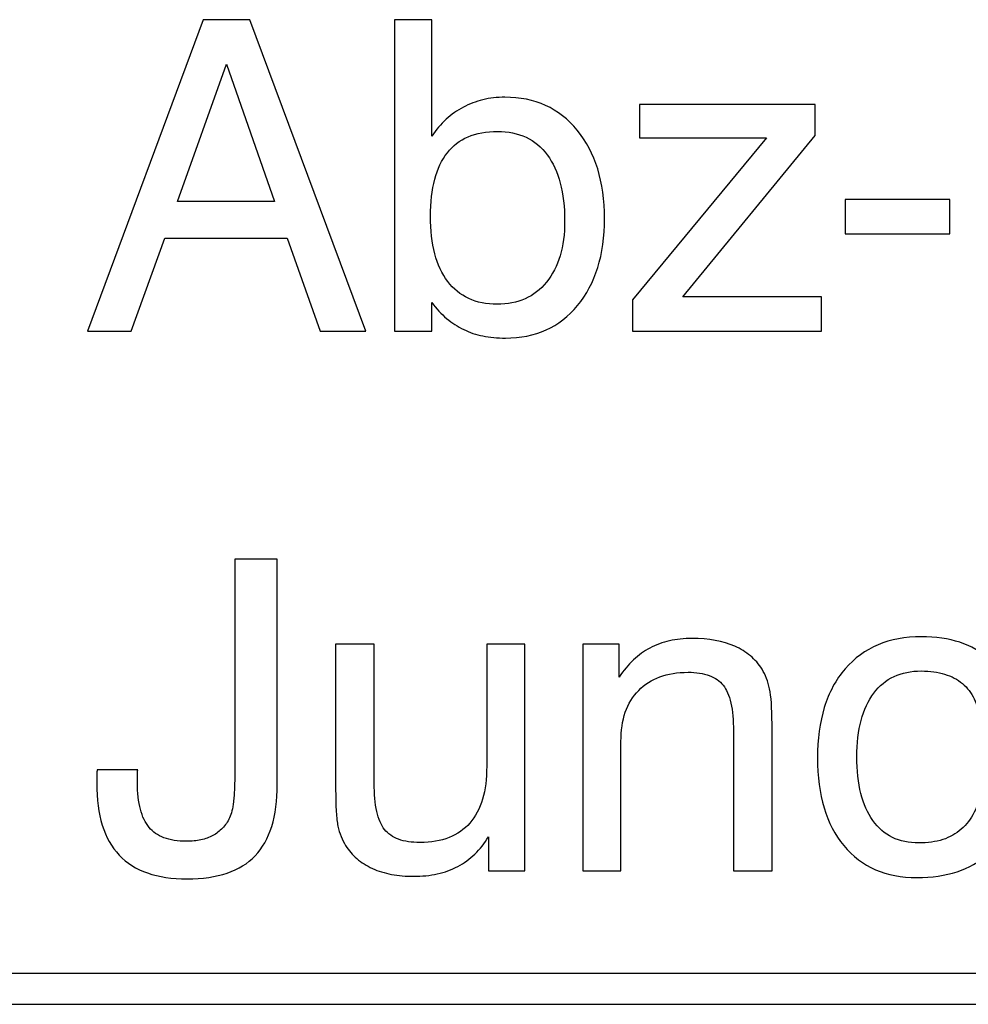
# Model space of a CAD drawing. Units: millimetres. Extents: x -78 to 96, y -101 to 79.
# Drawn here: x -35 to -30, y 36 to 41 of the extents above; entities that cross this region are included whole.
import ezdxf

# ---------------------------------------------------------------- set-up
doc = ezdxf.new("R2010")
doc.units = ezdxf.units.MM
doc.header["$MEASUREMENT"] = 0
doc.layers.add('Layer 1', color=7, linetype='Continuous')

msp = doc.modelspace()

# ---------------------------------------------------------------- linework, layer by layer
at = {"layer": 'Layer 1'}
for points, knots in [([(-34.6865, 39.0781), (-34.6865, 39.0781), (-34.1215, 40.6), (-34.1215, 40.6), (-34.1215, 40.6), (-34.1215, 40.6), (-33.893, 40.6), (-33.893, 40.6), (-33.893, 40.6), (-33.893, 40.6), (-33.3259, 39.0781), (-33.3259, 39.0781), (-33.3259, 39.0781), (-33.3259, 39.0781), (-33.5502, 39.0781), (-33.5502, 39.0781), (-33.5502, 39.0781), (-33.5502, 39.0781), (-33.7111, 39.5332), (-33.7111, 39.5332), (-33.7111, 39.5332), (-33.7111, 39.5332), (-34.3098, 39.5332), (-34.3098, 39.5332), (-34.3098, 39.5332), (-34.3098, 39.5332), (-34.4728, 39.0781), (-34.4728, 39.0781), (-34.4728, 39.0781), (-34.4728, 39.0781), (-34.6865, 39.0781), (-34.6865, 39.0781)], [0, 0, 0, 0, 0.111111, 0.111111, 0.111111, 0.111111, 0.222222, 0.222222, 0.222222, 0.222222, 0.333333, 0.333333, 0.333333, 0.333333, 0.444444, 0.444444, 0.444444, 0.444444, 0.555556, 0.555556, 0.555556, 0.555556, 0.666667, 0.666667, 0.666667, 0.666667, 0.777778, 0.777778, 0.777778, 0.777778, 1, 1, 1, 1]), ([(-33.1863, 39.0781), (-33.1863, 39.0781), (-33.1863, 40.6), (-33.1863, 40.6), (-33.1863, 40.6), (-33.1863, 40.6), (-33.0044, 40.6), (-33.0044, 40.6), (-33.0044, 40.6), (-33.0044, 40.6), (-33.0044, 40.0306), (-33.0044, 40.0306), (-33.0044, 40.0306), (-32.9832, 40.0624), (-32.96, 40.0899), (-32.9342, 40.1135), (-32.9342, 40.1135), (-32.9088, 40.1368), (-32.8806, 40.1566), (-32.8499, 40.1724), (-32.8499, 40.1724), (-32.8203, 40.1883), (-32.7885, 40.2003), (-32.7547, 40.2088), (-32.7547, 40.2088), (-32.7209, 40.2169), (-32.6849, 40.2211), (-32.6468, 40.2211), (-32.6468, 40.2211), (-32.5727, 40.2211), (-32.5065, 40.2077), (-32.4479, 40.1813), (-32.4479, 40.1813), (-32.3894, 40.1544), (-32.3379, 40.1142), (-32.2934, 40.0602), (-32.2934, 40.0602), (-32.2046, 39.9523), (-32.1601, 39.8084), (-32.1601, 39.6284), (-32.1601, 39.6284), (-32.1601, 39.5395), (-32.1711, 39.4598), (-32.1933, 39.3889), (-32.1933, 39.3889), (-32.2152, 39.318), (-32.248, 39.2559), (-32.2913, 39.203), (-32.2913, 39.203), (-32.3357, 39.1501), (-32.3872, 39.1106), (-32.4458, 39.0841), (-32.4458, 39.0841), (-32.5044, 39.0576), (-32.5706, 39.0442), (-32.6447, 39.0442), (-32.6447, 39.0442), (-32.6838, 39.0442), (-32.7202, 39.0474), (-32.754, 39.0545), (-32.754, 39.0545), (-32.7878, 39.0612), (-32.8192, 39.0717), (-32.8478, 39.0866), (-32.8478, 39.0866), (-32.8774, 39.1003), (-32.9053, 39.1183), (-32.9317, 39.1402), (-32.9317, 39.1402), (-32.9578, 39.1624), (-32.9822, 39.1882), (-33.0044, 39.2178), (-33.0044, 39.2178), (-33.0044, 39.2178), (-33.0044, 39.0781), (-33.0044, 39.0781), (-33.0044, 39.0781), (-33.0044, 39.0781), (-33.1863, 39.0781), (-33.1863, 39.0781)], [0, 0, 0, 0, 0.047619, 0.047619, 0.047619, 0.047619, 0.095238, 0.095238, 0.095238, 0.095238, 0.142857, 0.142857, 0.142857, 0.142857, 0.190476, 0.190476, 0.190476, 0.190476, 0.238095, 0.238095, 0.238095, 0.238095, 0.285714, 0.285714, 0.285714, 0.285714, 0.333333, 0.333333, 0.333333, 0.333333, 0.380952, 0.380952, 0.380952, 0.380952, 0.428571, 0.428571, 0.428571, 0.428571, 0.47619, 0.47619, 0.47619, 0.47619, 0.52381, 0.52381, 0.52381, 0.52381, 0.571429, 0.571429, 0.571429, 0.571429, 0.619048, 0.619048, 0.619048, 0.619048, 0.666667, 0.666667, 0.666667, 0.666667, 0.714286, 0.714286, 0.714286, 0.714286, 0.761905, 0.761905, 0.761905, 0.761905, 0.809524, 0.809524, 0.809524, 0.809524, 0.857143, 0.857143, 0.857143, 0.857143, 0.904762, 0.904762, 0.904762, 0.904762, 1, 1, 1, 1]), ([(-34.2464, 39.711), (-34.2464, 39.711), (-33.7724, 39.711), (-33.7724, 39.711), (-33.7724, 39.711), (-33.7724, 39.711), (-34.0073, 40.382), (-34.0073, 40.382), (-34.0073, 40.382), (-34.0073, 40.382), (-34.2464, 39.711), (-34.2464, 39.711)], [0, 0, 0, 0, 0.25, 0.25, 0.25, 0.25, 0.5, 0.5, 0.5, 0.5, 1, 1, 1, 1]), ([(-31.1297, 40.1851), (-31.1297, 40.1851), (-31.1297, 40.0348), (-31.1297, 40.0348), (-31.1297, 40.0348), (-31.1297, 40.0348), (-31.7772, 39.2453), (-31.7772, 39.2453), (-31.7772, 39.2453), (-31.7772, 39.2453), (-31.1001, 39.2453), (-31.1001, 39.2453), (-31.1001, 39.2453), (-31.1001, 39.2453), (-31.1001, 39.0781), (-31.1001, 39.0781), (-31.1001, 39.0781), (-31.1001, 39.0781), (-32.0227, 39.0781), (-32.0227, 39.0781), (-32.0227, 39.0781), (-32.0227, 39.0781), (-32.0227, 39.2305), (-32.0227, 39.2305), (-32.0227, 39.2305), (-32.0227, 39.2305), (-31.3688, 40.0221), (-31.3688, 40.0221), (-31.3688, 40.0221), (-31.3688, 40.0221), (-31.9888, 40.0221), (-31.9888, 40.0221), (-31.9888, 40.0221), (-31.9888, 40.0221), (-31.9888, 40.1851), (-31.9888, 40.1851), (-31.9888, 40.1851), (-31.9888, 40.1851), (-31.1297, 40.1851), (-31.1297, 40.1851)], [0, 0, 0, 0, 0.090909, 0.090909, 0.090909, 0.090909, 0.181818, 0.181818, 0.181818, 0.181818, 0.272727, 0.272727, 0.272727, 0.272727, 0.363636, 0.363636, 0.363636, 0.363636, 0.454545, 0.454545, 0.454545, 0.454545, 0.545455, 0.545455, 0.545455, 0.545455, 0.636364, 0.636364, 0.636364, 0.636364, 0.727273, 0.727273, 0.727273, 0.727273, 0.818182, 0.818182, 0.818182, 0.818182, 1, 1, 1, 1]), ([(-33.0108, 39.639), (-33.0108, 39.5702), (-33.0037, 39.5096), (-32.9899, 39.4566), (-32.9899, 39.4566), (-32.9758, 39.4037), (-32.9547, 39.3586), (-32.9261, 39.3215), (-32.9261, 39.3215), (-32.8986, 39.2845), (-32.8644, 39.2566), (-32.8238, 39.2376), (-32.8238, 39.2376), (-32.7832, 39.2189), (-32.7367, 39.2093), (-32.6849, 39.2093), (-32.6849, 39.2093), (-32.5833, 39.2093), (-32.503, 39.2453), (-32.4437, 39.3173), (-32.4437, 39.3173), (-32.4141, 39.3543), (-32.3918, 39.3974), (-32.377, 39.4468), (-32.377, 39.4468), (-32.3622, 39.4961), (-32.3548, 39.5522), (-32.3548, 39.6157), (-32.3548, 39.6157), (-32.3548, 39.6856), (-32.3622, 39.7477), (-32.3763, 39.8017), (-32.3763, 39.8017), (-32.3908, 39.8556), (-32.4119, 39.9015), (-32.4395, 39.9396), (-32.4395, 39.9396), (-32.468, 39.9777), (-32.503, 40.0063), (-32.5434, 40.0253), (-32.5434, 40.0253), (-32.5843, 40.0444), (-32.6309, 40.0539), (-32.6828, 40.0539), (-32.6828, 40.0539), (-32.7378, 40.0539), (-32.7857, 40.0451), (-32.827, 40.0274), (-32.827, 40.0274), (-32.8679, 40.0098), (-32.9018, 39.984), (-32.9282, 39.9502), (-32.9282, 39.9502), (-32.9832, 39.8803), (-33.0108, 39.7766), (-33.0108, 39.639)], [0, 0, 0, 0, 0.066667, 0.066667, 0.066667, 0.066667, 0.133333, 0.133333, 0.133333, 0.133333, 0.2, 0.2, 0.2, 0.2, 0.266667, 0.266667, 0.266667, 0.266667, 0.333333, 0.333333, 0.333333, 0.333333, 0.4, 0.4, 0.4, 0.4, 0.466667, 0.466667, 0.466667, 0.466667, 0.533333, 0.533333, 0.533333, 0.533333, 0.6, 0.6, 0.6, 0.6, 0.666667, 0.666667, 0.666667, 0.666667, 0.733333, 0.733333, 0.733333, 0.733333, 0.8, 0.8, 0.8, 0.8, 0.866667, 0.866667, 0.866667, 0.866667, 1, 1, 1, 1]), ([(-30.9838, 39.5544), (-30.9838, 39.5544), (-30.9838, 39.7216), (-30.9838, 39.7216), (-30.9838, 39.7216), (-30.9838, 39.7216), (-30.4718, 39.7216), (-30.4718, 39.7216), (-30.4718, 39.7216), (-30.4718, 39.7216), (-30.4718, 39.5544), (-30.4718, 39.5544), (-30.4718, 39.5544), (-30.4718, 39.5544), (-30.9838, 39.5544), (-30.9838, 39.5544)], [0, 0, 0, 0, 0.2, 0.2, 0.2, 0.2, 0.4, 0.4, 0.4, 0.4, 0.6, 0.6, 0.6, 0.6, 1, 1, 1, 1]), ([(-34.6399, 36.9352), (-34.6399, 36.9352), (-34.441, 36.9352), (-34.441, 36.9352), (-34.441, 36.9352), (-34.4421, 36.932), (-34.4428, 36.9285), (-34.4428, 36.9243), (-34.4428, 36.9243), (-34.4431, 36.9204), (-34.4431, 36.9161), (-34.4431, 36.9119), (-34.4431, 36.9119), (-34.4431, 36.9077), (-34.4431, 36.902), (-34.4431, 36.895), (-34.4431, 36.895), (-34.4431, 36.8879), (-34.4431, 36.8802), (-34.4431, 36.8717), (-34.4431, 36.8717), (-34.4431, 36.8219), (-34.4382, 36.7786), (-34.4287, 36.7422), (-34.4287, 36.7422), (-34.4191, 36.7055), (-34.405, 36.6759), (-34.386, 36.6537), (-34.386, 36.6537), (-34.368, 36.6314), (-34.3436, 36.6145), (-34.3133, 36.6032), (-34.3133, 36.6032), (-34.2826, 36.5916), (-34.2464, 36.5859), (-34.204, 36.5859), (-34.204, 36.5859), (-34.1776, 36.5859), (-34.1536, 36.5881), (-34.1324, 36.5926), (-34.1324, 36.5926), (-34.1109, 36.5969), (-34.0919, 36.6039), (-34.0749, 36.6135), (-34.0749, 36.6135), (-34.0569, 36.623), (-34.0411, 36.635), (-34.0273, 36.6498), (-34.0273, 36.6498), (-34.0136, 36.6643), (-34.002, 36.6812), (-33.9925, 36.7002), (-33.9925, 36.7002), (-33.9882, 36.7098), (-33.9844, 36.7211), (-33.9812, 36.7338), (-33.9812, 36.7338), (-33.978, 36.7468), (-33.9755, 36.7616), (-33.9734, 36.7786), (-33.9734, 36.7786), (-33.9713, 36.7955), (-33.9695, 36.8181), (-33.9685, 36.8466), (-33.9685, 36.8466), (-33.9674, 36.8749), (-33.9671, 36.9087), (-33.9671, 36.9479), (-33.9671, 36.9479), (-33.9671, 36.9479), (-33.9671, 37.9639), (-33.9671, 37.9639), (-33.9671, 37.9639), (-33.9671, 37.9639), (-33.7597, 37.9639), (-33.7597, 37.9639), (-33.7597, 37.9639), (-33.7597, 37.9639), (-33.7597, 36.8632), (-33.7597, 36.8632), (-33.7597, 36.8632), (-33.7597, 36.7066), (-33.7956, 36.5902), (-33.8676, 36.514), (-33.8676, 36.514), (-33.9036, 36.4769), (-33.9491, 36.4491), (-34.0045, 36.43), (-34.0045, 36.43), (-34.0594, 36.4113), (-34.1247, 36.4018), (-34.1998, 36.4018), (-34.1998, 36.4018), (-34.2738, 36.4018), (-34.3384, 36.4113), (-34.3937, 36.4307), (-34.3937, 36.4307), (-34.4488, 36.4498), (-34.495, 36.479), (-34.5319, 36.5182), (-34.5319, 36.5182), (-34.569, 36.5574), (-34.5965, 36.606), (-34.6148, 36.6646), (-34.6148, 36.6646), (-34.6328, 36.7228), (-34.642, 36.7913), (-34.642, 36.8696), (-34.642, 36.8696), (-34.642, 36.878), (-34.642, 36.8858), (-34.642, 36.8929), (-34.642, 36.8929), (-34.642, 36.8999), (-34.642, 36.9056), (-34.642, 36.9098), (-34.642, 36.9098), (-34.642, 36.9151), (-34.6416, 36.92), (-34.6409, 36.9243), (-34.6409, 36.9243), (-34.6402, 36.9285), (-34.6399, 36.932), (-34.6399, 36.9352)], [0, 0, 0, 0, 0.03125, 0.03125, 0.03125, 0.03125, 0.0625, 0.0625, 0.0625, 0.0625, 0.09375, 0.09375, 0.09375, 0.09375, 0.125, 0.125, 0.125, 0.125, 0.15625, 0.15625, 0.15625, 0.15625, 0.1875, 0.1875, 0.1875, 0.1875, 0.21875, 0.21875, 0.21875, 0.21875, 0.25, 0.25, 0.25, 0.25, 0.28125, 0.28125, 0.28125, 0.28125, 0.3125, 0.3125, 0.3125, 0.3125, 0.34375, 0.34375, 0.34375, 0.34375, 0.375, 0.375, 0.375, 0.375, 0.40625, 0.40625, 0.40625, 0.40625, 0.4375, 0.4375, 0.4375, 0.4375, 0.46875, 0.46875, 0.46875, 0.46875, 0.5, 0.5, 0.5, 0.5, 0.53125, 0.53125, 0.53125, 0.53125, 0.5625, 0.5625, 0.5625, 0.5625, 0.59375, 0.59375, 0.59375, 0.59375, 0.625, 0.625, 0.625, 0.625, 0.65625, 0.65625, 0.65625, 0.65625, 0.6875, 0.6875, 0.6875, 0.6875, 0.71875, 0.71875, 0.71875, 0.71875, 0.75, 0.75, 0.75, 0.75, 0.78125, 0.78125, 0.78125, 0.78125, 0.8125, 0.8125, 0.8125, 0.8125, 0.84375, 0.84375, 0.84375, 0.84375, 0.875, 0.875, 0.875, 0.875, 0.90625, 0.90625, 0.90625, 0.90625, 0.9375, 0.9375, 0.9375, 0.9375, 1, 1, 1, 1]), ([(-31.5297, 36.442), (-31.5297, 36.442), (-31.5297, 37.1236), (-31.5297, 37.1236), (-31.5297, 37.1236), (-31.5297, 37.1776), (-31.5339, 37.2234), (-31.5423, 37.2612), (-31.5423, 37.2612), (-31.5507, 37.2989), (-31.5634, 37.3278), (-31.5804, 37.3479), (-31.5804, 37.3479), (-31.5962, 37.3691), (-31.6188, 37.385), (-31.6478, 37.3956), (-31.6478, 37.3956), (-31.6767, 37.4062), (-31.7116, 37.4114), (-31.7518, 37.4114), (-31.7518, 37.4114), (-31.8554, 37.4114), (-31.9359, 37.3818), (-31.993, 37.3225), (-31.993, 37.3225), (-32.0227, 37.2929), (-32.0444, 37.2573), (-32.0585, 37.216), (-32.0585, 37.216), (-32.0727, 37.1744), (-32.0797, 37.1268), (-32.0797, 37.0728), (-32.0797, 37.0728), (-32.0797, 37.0728), (-32.0797, 36.442), (-32.0797, 36.442), (-32.0797, 36.442), (-32.0797, 36.442), (-32.266, 36.442), (-32.266, 36.442), (-32.266, 36.442), (-32.266, 36.442), (-32.266, 37.549), (-32.266, 37.549), (-32.266, 37.549), (-32.266, 37.549), (-32.0882, 37.549), (-32.0882, 37.549), (-32.0882, 37.549), (-32.0882, 37.549), (-32.0882, 37.3882), (-32.0882, 37.3882), (-32.0882, 37.3882), (-32.067, 37.4199), (-32.0437, 37.4478), (-32.0188, 37.4718), (-32.0188, 37.4718), (-31.9934, 37.4958), (-31.9666, 37.5152), (-31.938, 37.53), (-31.938, 37.53), (-31.9084, 37.5459), (-31.8766, 37.5575), (-31.8424, 37.5653), (-31.8424, 37.5653), (-31.8085, 37.5727), (-31.7719, 37.5766), (-31.7328, 37.5766), (-31.7328, 37.5766), (-31.6502, 37.5766), (-31.5804, 37.5639), (-31.5233, 37.5385), (-31.5233, 37.5385), (-31.4947, 37.5258), (-31.4693, 37.5102), (-31.4471, 37.4919), (-31.4471, 37.4919), (-31.4249, 37.4735), (-31.4058, 37.4517), (-31.39, 37.4263), (-31.39, 37.4263), (-31.3815, 37.4125), (-31.3741, 37.3977), (-31.3681, 37.3818), (-31.3681, 37.3818), (-31.3617, 37.3659), (-31.3572, 37.349), (-31.354, 37.331), (-31.354, 37.331), (-31.3455, 37.295), (-31.3413, 37.2379), (-31.3413, 37.1596), (-31.3413, 37.1596), (-31.3413, 37.1596), (-31.3413, 37.1066), (-31.3413, 37.1066), (-31.3413, 37.1066), (-31.3413, 37.1066), (-31.3413, 36.442), (-31.3413, 36.442), (-31.3413, 36.442), (-31.3413, 36.442), (-31.5297, 36.442), (-31.5297, 36.442)], [0, 0, 0, 0, 0.037037, 0.037037, 0.037037, 0.037037, 0.074074, 0.074074, 0.074074, 0.074074, 0.111111, 0.111111, 0.111111, 0.111111, 0.148148, 0.148148, 0.148148, 0.148148, 0.185185, 0.185185, 0.185185, 0.185185, 0.222222, 0.222222, 0.222222, 0.222222, 0.259259, 0.259259, 0.259259, 0.259259, 0.296296, 0.296296, 0.296296, 0.296296, 0.333333, 0.333333, 0.333333, 0.333333, 0.37037, 0.37037, 0.37037, 0.37037, 0.407407, 0.407407, 0.407407, 0.407407, 0.444444, 0.444444, 0.444444, 0.444444, 0.481481, 0.481481, 0.481481, 0.481481, 0.518519, 0.518519, 0.518519, 0.518519, 0.555556, 0.555556, 0.555556, 0.555556, 0.592593, 0.592593, 0.592593, 0.592593, 0.62963, 0.62963, 0.62963, 0.62963, 0.666667, 0.666667, 0.666667, 0.666667, 0.703704, 0.703704, 0.703704, 0.703704, 0.740741, 0.740741, 0.740741, 0.740741, 0.777778, 0.777778, 0.777778, 0.777778, 0.814815, 0.814815, 0.814815, 0.814815, 0.851852, 0.851852, 0.851852, 0.851852, 0.888889, 0.888889, 0.888889, 0.888889, 0.925926, 0.925926, 0.925926, 0.925926, 1, 1, 1, 1]), ([(-30.3278, 37.1807), (-30.331, 37.2188), (-30.3394, 37.2523), (-30.3532, 37.2813), (-30.3532, 37.2813), (-30.3669, 37.3102), (-30.386, 37.3352), (-30.4103, 37.3564), (-30.4103, 37.3564), (-30.4347, 37.3765), (-30.4636, 37.3917), (-30.4975, 37.4023), (-30.4975, 37.4023), (-30.531, 37.4125), (-30.569, 37.4178), (-30.6113, 37.4178), (-30.6113, 37.4178), (-30.6621, 37.4178), (-30.7066, 37.409), (-30.745, 37.391), (-30.745, 37.391), (-30.7838, 37.373), (-30.8165, 37.3458), (-30.8441, 37.3098), (-30.8441, 37.3098), (-30.8991, 37.2358), (-30.9266, 37.132), (-30.9266, 36.9987), (-30.9266, 36.9987), (-30.9266, 36.931), (-30.9203, 36.8713), (-30.9072, 36.8195), (-30.9072, 36.8195), (-30.8945, 36.7676), (-30.8748, 36.7235), (-30.8483, 36.6875), (-30.8483, 36.6875), (-30.8218, 36.6505), (-30.7901, 36.623), (-30.7528, 36.6046), (-30.7528, 36.6046), (-30.7157, 36.5866), (-30.6727, 36.5775), (-30.624, 36.5775), (-30.624, 36.5775), (-30.5806, 36.5775), (-30.5415, 36.5828), (-30.507, 36.594), (-30.507, 36.594), (-30.4721, 36.605), (-30.4421, 36.6219), (-30.4167, 36.6452), (-30.4167, 36.6452), (-30.3902, 36.6674), (-30.3691, 36.6949), (-30.3528, 36.7274), (-30.3528, 36.7274), (-30.337, 36.7602), (-30.3257, 36.7976), (-30.3193, 36.8399), (-30.3193, 36.8399), (-30.3193, 36.8399), (-30.1416, 36.8399), (-30.1416, 36.8399), (-30.1416, 36.8399), (-30.1469, 36.7722), (-30.1614, 36.7119), (-30.185, 36.659), (-30.185, 36.659), (-30.2086, 36.606), (-30.2422, 36.5605), (-30.2856, 36.5224), (-30.2856, 36.5224), (-30.3288, 36.4843), (-30.3793, 36.4558), (-30.4368, 36.4367), (-30.4368, 36.4367), (-30.4943, 36.4177), (-30.5595, 36.4081), (-30.6325, 36.4081), (-30.6325, 36.4081), (-30.7087, 36.4081), (-30.7764, 36.4208), (-30.8359, 36.4469), (-30.8359, 36.4469), (-30.8952, 36.4727), (-30.9467, 36.5119), (-30.9901, 36.5648), (-30.9901, 36.5648), (-31.0335, 36.6166), (-31.0659, 36.678), (-31.087, 36.7493), (-31.087, 36.7493), (-31.1085, 36.8202), (-31.1191, 36.9013), (-31.1191, 36.9923), (-31.1191, 36.9923), (-31.1191, 37.0844), (-31.1078, 37.167), (-31.0856, 37.2396), (-31.0856, 37.2396), (-31.063, 37.3127), (-31.0293, 37.3755), (-30.9838, 37.4284), (-30.9838, 37.4284), (-30.9383, 37.4802), (-30.8846, 37.5194), (-30.8229, 37.5455), (-30.8229, 37.5455), (-30.7613, 37.572), (-30.6907, 37.585), (-30.6113, 37.585), (-30.6113, 37.585), (-30.5415, 37.585), (-30.4791, 37.5758), (-30.4234, 37.5579), (-30.4234, 37.5579), (-30.368, 37.5395), (-30.3193, 37.512), (-30.2771, 37.4749), (-30.2771, 37.4749), (-30.2358, 37.439), (-30.2041, 37.3966), (-30.1818, 37.3476), (-30.1818, 37.3476), (-30.1596, 37.2989), (-30.1469, 37.2432), (-30.1437, 37.1807), (-30.1437, 37.1807), (-30.1437, 37.1807), (-30.3278, 37.1807), (-30.3278, 37.1807)], [0, 0, 0, 0, 0.029412, 0.029412, 0.029412, 0.029412, 0.058824, 0.058824, 0.058824, 0.058824, 0.088235, 0.088235, 0.088235, 0.088235, 0.117647, 0.117647, 0.117647, 0.117647, 0.147059, 0.147059, 0.147059, 0.147059, 0.176471, 0.176471, 0.176471, 0.176471, 0.205882, 0.205882, 0.205882, 0.205882, 0.235294, 0.235294, 0.235294, 0.235294, 0.264706, 0.264706, 0.264706, 0.264706, 0.294118, 0.294118, 0.294118, 0.294118, 0.323529, 0.323529, 0.323529, 0.323529, 0.352941, 0.352941, 0.352941, 0.352941, 0.382353, 0.382353, 0.382353, 0.382353, 0.411765, 0.411765, 0.411765, 0.411765, 0.441176, 0.441176, 0.441176, 0.441176, 0.470588, 0.470588, 0.470588, 0.470588, 0.5, 0.5, 0.5, 0.5, 0.529412, 0.529412, 0.529412, 0.529412, 0.558824, 0.558824, 0.558824, 0.558824, 0.588235, 0.588235, 0.588235, 0.588235, 0.617647, 0.617647, 0.617647, 0.617647, 0.647059, 0.647059, 0.647059, 0.647059, 0.676471, 0.676471, 0.676471, 0.676471, 0.705882, 0.705882, 0.705882, 0.705882, 0.735294, 0.735294, 0.735294, 0.735294, 0.764706, 0.764706, 0.764706, 0.764706, 0.794118, 0.794118, 0.794118, 0.794118, 0.823529, 0.823529, 0.823529, 0.823529, 0.852941, 0.852941, 0.852941, 0.852941, 0.882353, 0.882353, 0.882353, 0.882353, 0.911765, 0.911765, 0.911765, 0.911765, 0.941176, 0.941176, 0.941176, 0.941176, 1, 1, 1, 1]), ([(-33.2857, 37.549), (-33.2857, 37.549), (-33.2857, 36.8696), (-33.2857, 36.8696), (-33.2857, 36.8696), (-33.2857, 36.8156), (-33.2815, 36.7697), (-33.2731, 36.7316), (-33.2731, 36.7316), (-33.2647, 36.6939), (-33.252, 36.6643), (-33.235, 36.6431), (-33.235, 36.6431), (-33.2181, 36.6219), (-33.1952, 36.606), (-33.1666, 36.5955), (-33.1666, 36.5955), (-33.1377, 36.5849), (-33.1027, 36.5796), (-33.0615, 36.5796), (-33.0615, 36.5796), (-33.0076, 36.5796), (-32.9603, 36.5877), (-32.9201, 36.6036), (-32.9201, 36.6036), (-32.8795, 36.6195), (-32.8457, 36.6431), (-32.8181, 36.6748), (-32.8181, 36.6748), (-32.7906, 36.7066), (-32.7699, 36.7454), (-32.7561, 36.7913), (-32.7561, 36.7913), (-32.7424, 36.8371), (-32.7357, 36.8907), (-32.7357, 36.9521), (-32.7357, 36.9521), (-32.7357, 36.9521), (-32.7357, 37.549), (-32.7357, 37.549), (-32.7357, 37.549), (-32.7357, 37.549), (-32.5494, 37.549), (-32.5494, 37.549), (-32.5494, 37.549), (-32.5494, 37.549), (-32.5494, 36.442), (-32.5494, 36.442), (-32.5494, 36.442), (-32.5494, 36.442), (-32.7272, 36.442), (-32.7272, 36.442), (-32.7272, 36.442), (-32.7272, 36.442), (-32.7272, 36.6071), (-32.7272, 36.6071), (-32.7272, 36.6071), (-32.7463, 36.5754), (-32.7685, 36.5475), (-32.7934, 36.5231), (-32.7934, 36.5231), (-32.8188, 36.4992), (-32.8467, 36.479), (-32.8774, 36.4632), (-32.8774, 36.4632), (-32.9081, 36.4462), (-32.9413, 36.4339), (-32.9772, 36.4261), (-32.9772, 36.4261), (-33.0132, 36.4184), (-33.0519, 36.4145), (-33.0932, 36.4145), (-33.0932, 36.4145), (-33.1313, 36.4145), (-33.1673, 36.4177), (-33.2008, 36.424), (-33.2008, 36.424), (-33.2347, 36.4304), (-33.2657, 36.4399), (-33.2942, 36.4526), (-33.2942, 36.4526), (-33.3228, 36.4663), (-33.3482, 36.4822), (-33.37, 36.5009), (-33.37, 36.5009), (-33.3923, 36.5193), (-33.4106, 36.5404), (-33.4254, 36.5648), (-33.4254, 36.5648), (-33.4424, 36.5923), (-33.4551, 36.624), (-33.4635, 36.66), (-33.4635, 36.66), (-33.4667, 36.678), (-33.4692, 36.7013), (-33.4713, 36.7299), (-33.4713, 36.7299), (-33.4731, 36.7584), (-33.4741, 36.7923), (-33.4741, 36.8315), (-33.4741, 36.8315), (-33.4741, 36.8315), (-33.4741, 36.8844), (-33.4741, 36.8844), (-33.4741, 36.8844), (-33.4741, 36.8844), (-33.4741, 37.549), (-33.4741, 37.549), (-33.4741, 37.549), (-33.4741, 37.549), (-33.2857, 37.549), (-33.2857, 37.549)], [0, 0, 0, 0, 0.034483, 0.034483, 0.034483, 0.034483, 0.068966, 0.068966, 0.068966, 0.068966, 0.103448, 0.103448, 0.103448, 0.103448, 0.137931, 0.137931, 0.137931, 0.137931, 0.172414, 0.172414, 0.172414, 0.172414, 0.206897, 0.206897, 0.206897, 0.206897, 0.241379, 0.241379, 0.241379, 0.241379, 0.275862, 0.275862, 0.275862, 0.275862, 0.310345, 0.310345, 0.310345, 0.310345, 0.344828, 0.344828, 0.344828, 0.344828, 0.37931, 0.37931, 0.37931, 0.37931, 0.413793, 0.413793, 0.413793, 0.413793, 0.448276, 0.448276, 0.448276, 0.448276, 0.482759, 0.482759, 0.482759, 0.482759, 0.517241, 0.517241, 0.517241, 0.517241, 0.551724, 0.551724, 0.551724, 0.551724, 0.586207, 0.586207, 0.586207, 0.586207, 0.62069, 0.62069, 0.62069, 0.62069, 0.655172, 0.655172, 0.655172, 0.655172, 0.689655, 0.689655, 0.689655, 0.689655, 0.724138, 0.724138, 0.724138, 0.724138, 0.758621, 0.758621, 0.758621, 0.758621, 0.793103, 0.793103, 0.793103, 0.793103, 0.827586, 0.827586, 0.827586, 0.827586, 0.862069, 0.862069, 0.862069, 0.862069, 0.896552, 0.896552, 0.896552, 0.896552, 0.931034, 0.931034, 0.931034, 0.931034, 1, 1, 1, 1]), ([(-3.0191, 35.7891), (-3.0191, 35.7891), (-51.1125, 35.7891), (-51.1125, 35.7891), (-51.1125, 35.7891), (-51.1125, 35.7891), (-51.1125, 35.9391), (-51.1125, 35.9391), (-51.1125, 35.9391), (-51.1125, 35.9391), (-3.0191, 35.9391), (-3.0191, 35.9391), (-3.0191, 35.9391), (-3.0191, 35.9391), (-3.0191, 35.7891), (-3.0191, 35.7891)], [0, 0, 0, 0, 0.2, 0.2, 0.2, 0.2, 0.4, 0.4, 0.4, 0.4, 0.6, 0.6, 0.6, 0.6, 1, 1, 1, 1])]:
    msp.add_open_spline(points, degree=3, knots=knots, dxfattribs=at)

doc.saveas('drawing.dxf')
